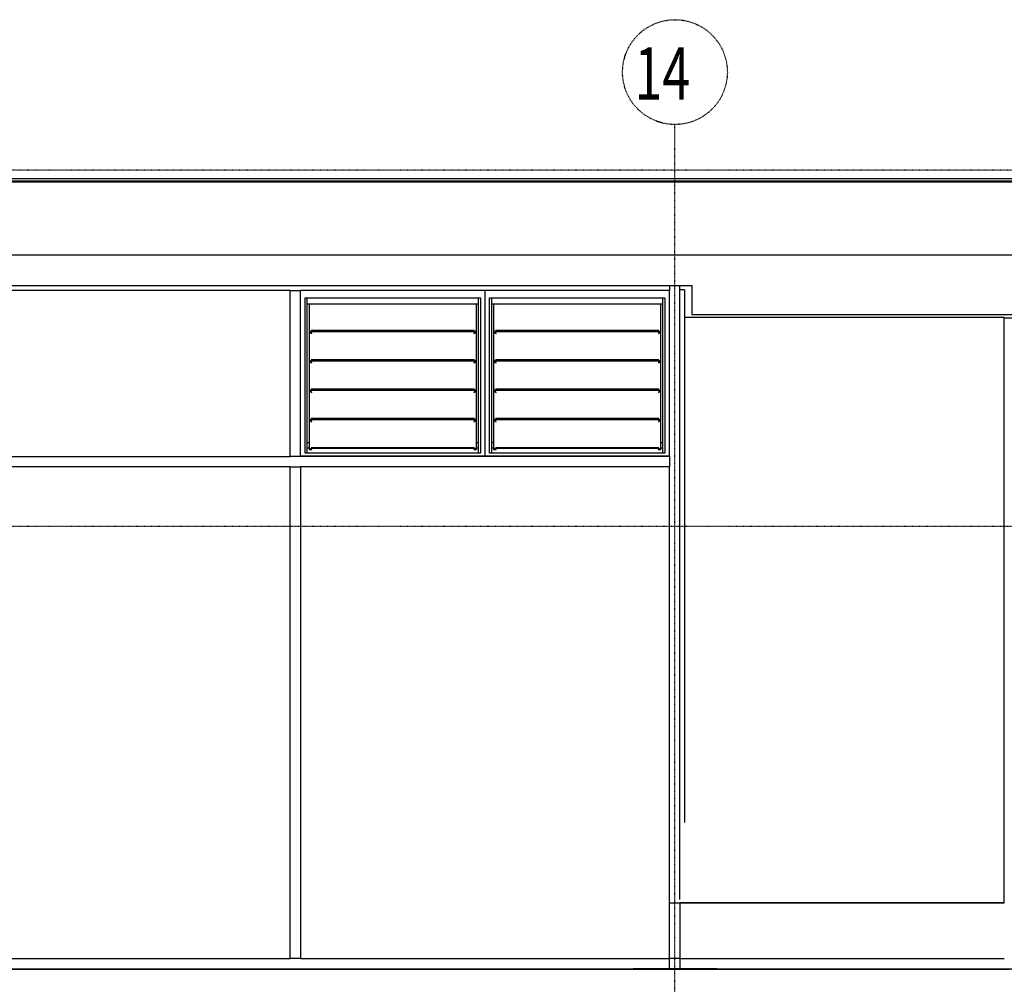
# Model space of a CAD drawing. Extents: x -2147 to 315718, y -13640 to 24160.
# Drawn here: x 299574 to 304273, y 9026 to 13628 of the extents above; entities that cross this region are included whole.
import ezdxf

# ---------------------------------------------------------------- set-up
doc = ezdxf.new("R2010")
doc.units = 0
doc.linetypes.add('EDG-1DOT-2', pattern=[5, 2, -1.4, 0.2, -1.4])
for name, color, linetype in [('X-ARC-ELEV', 11, 'CONTINUOUS'), ('X-ARC-GRID', 133, 'EDG-1DOT-2'), ('X-XREF', 7, 'CONTINUOUS')]:
    doc.layers.add(name, color=color, linetype=linetype)
doc.styles.add('EDG', font='edg.shx', dxfattribs={"width": 0.9})

# ---------------------------------------------------------------- blocks, each defined once
blk = doc.blocks.new('DET-ELEV')
at = {"layer": 'X-ARC-ELEV'}
for p, q in [((124732.3, 12854.4), (158384.3, 12854.4)), ((158365.3, 12868.3), (124751.3, 12868.3)), ((124751.3, 12859.1), (158365.3, 12859.1)), ((158365.3, 12504.4), (124751.3, 12504.4)), ((129058.9, 12359.4), (152781.4, 12359.4)), ((152675, 12359.4), (152675, 12336)), ((152675, 12359.4), (152675, 12336)), ((152725, 11519.8), (152725, 12359.4)), ((152781.4, 12359.4), (152781.4, 12221.1)), ((150865, 12336), (148950.3, 12336)), ((150865, 12336), (150890, 12336)), ((150865, 11544.8), (150865, 12336)), ((150865, 12336), (150915, 12336)), ((150890, 12336), (150915, 12336)), ((150915, 11545), (150915, 12336)), ((151795, 12336), (150915, 12336)), ((151795, 11545), (151795, 12336)), ((151795, 11545), (151795, 12336)), ((152675, 12336), (151795, 12336)), ((152675, 11545), (152675, 12336)), ((152746.4, 12340), (152725, 12340)), ((152746.4, 12340), (152746.4, 9798.4)), ((150937, 12301), (151773, 12301)), ((150937, 11560), (150937, 12301)), ((150946.9, 11560), (150946.9, 12301)), ((150946.9, 12272.8), (151763.1, 12272.8)), ((150956, 12272.8), (150956, 12143.4)), ((150962.9, 12272.8), (150968, 12270.3)), ((151742, 12270.3), (151747.2, 12272.8)), ((151754, 12143.4), (151754, 12272.8)), ((151763.1, 11560), (151763.1, 12301)), ((151773, 12301), (151773, 11560)), ((151817, 12301), (152653, 12301)), ((151817, 11560), (151817, 12301)), ((151826.9, 11560), (151826.9, 12301)), ((151826.9, 12272.8), (152643.1, 12272.8)), ((151836, 12272.8), (151836, 12143.4)), ((151842.9, 12272.8), (151848, 12270.3)), ((152622, 12270.3), (152626.6, 12272.5)), ((152634, 12143.4), (152634, 12272.8)), ((152643.1, 11560), (152643.1, 12301)), ((152653, 12301), (152653, 11560)), ((152781.4, 12221.1), (157591.2, 12221.1)), ((154273, 12206.7), (152746.4, 12206.7)), ((154273, 9415.2), (154273, 12206.7)), ((154273, 12205.5), (154323, 12205.5)), ((150968.5, 12137.1), (150956, 12143.4)), ((150956, 12143.4), (150956, 12137.1)), ((150956, 12137.1), (150968.5, 12137.1)), ((150956, 12136.3), (150968, 12130.3)), ((150956, 12136.3), (150956, 12003.4)), ((150965.7, 12147.3), (151744.4, 12147.3)), ((150968.5, 12137.1), (150968.7, 12145.8)), ((150968.7, 12138.9), (150968.6, 12141.6)), ((151741.5, 12138.9), (150968.6, 12138.9)), ((150968.7, 12144.3), (151741.4, 12144.3)), ((151741.4, 12145.8), (151741.5, 12137.1)), ((151741.5, 12140.9), (151741.4, 12138.9)), ((151754, 12143.4), (151741.5, 12137.1)), ((151741.5, 12137.1), (151754, 12137.1)), ((151742, 12130.3), (151754, 12136.3)), ((151754, 12137.1), (151754, 12143.4)), ((151754, 12003.4), (151754, 12136.3)), ((151848.5, 12137.1), (151836, 12143.4)), ((151836, 12143.4), (151836, 12137.1)), ((151836, 12137.1), (151848.5, 12137.1)), ((151836, 12136.3), (151848, 12130.3)), ((151836, 12136.3), (151836, 12003.4)), ((151845.7, 12147.3), (152624.4, 12147.3)), ((151848.5, 12137.1), (151848.7, 12145.8)), ((151848.7, 12138.9), (151848.6, 12141.6)), ((152621.5, 12138.9), (151848.6, 12138.9)), ((151848.7, 12144.3), (152621.4, 12144.3)), ((152621.4, 12145.8), (152621.5, 12137.1)), ((152621.5, 12140.9), (152621.4, 12138.9)), ((152634, 12143.4), (152621.5, 12137.1)), ((152621.5, 12137.1), (152634, 12137.1)), ((152622, 12130.3), (152634, 12136.3)), ((152634, 12137.1), (152634, 12143.4)), ((152634, 12003.4), (152634, 12136.3)), ((150968.5, 11997.1), (150956, 12003.4)), ((150956, 12003.4), (150956, 11997.1)), ((150956, 11997.1), (150968.5, 11997.1)), ((150956, 11996.3), (150968, 11990.3)), ((150956, 11996.3), (150956, 11863.4)), ((150965.7, 12007.3), (151744.4, 12007.3)), ((150968.5, 11997.1), (150968.7, 12005.8)), ((150968.7, 11998.9), (150968.6, 12001.6)), ((151741.5, 11998.9), (150968.6, 11998.9)), ((150968.7, 12004.3), (151741.4, 12004.3)), ((151741.4, 12005.8), (151741.5, 11997.1)), ((151741.5, 12000.9), (151741.4, 11998.9)), ((151754, 12003.4), (151741.5, 11997.1)), ((151741.5, 11997.1), (151754, 11997.1)), ((151742, 11990.3), (151754, 11996.3)), ((151754, 11997.1), (151754, 12003.4)), ((151754, 11863.4), (151754, 11996.3)), ((151848.5, 11997.1), (151836, 12003.4)), ((151836, 12003.4), (151836, 11997.1)), ((151836, 11997.1), (151848.5, 11997.1)), ((151836, 11996.3), (151848, 11990.3)), ((151836, 11996.3), (151836, 11863.4)), ((151845.7, 12007.3), (152624.4, 12007.3)), ((151848.5, 11997.1), (151848.7, 12005.8)), ((151848.7, 11998.9), (151848.6, 12001.6)), ((152621.5, 11998.9), (151848.6, 11998.9)), ((151848.7, 12004.3), (152621.4, 12004.3)), ((152621.4, 12005.8), (152621.5, 11997.1)), ((152621.5, 12000.9), (152621.4, 11998.9)), ((152634, 12003.4), (152621.5, 11997.1)), ((152621.5, 11997.1), (152634, 11997.1)), ((152622, 11990.3), (152634, 11996.3)), ((152634, 11997.1), (152634, 12003.4)), ((152634, 11863.4), (152634, 11996.3)), ((150968.5, 11857.1), (150956, 11863.4)), ((150956, 11863.4), (150956, 11857.1)), ((150956, 11857.1), (150968.5, 11857.1)), ((150956, 11856.3), (150968, 11850.3)), ((150956, 11856.3), (150956, 11723.4)), ((150965.7, 11867.3), (151744.4, 11867.3)), ((150968.5, 11857.1), (150968.7, 11865.8)), ((150968.7, 11858.9), (150968.6, 11861.6)), ((151741.5, 11858.9), (150968.6, 11858.9)), ((150968.7, 11864.3), (151741.4, 11864.3)), ((151741.4, 11865.8), (151741.5, 11857.1)), ((151741.5, 11860.9), (151741.4, 11858.9)), ((151754, 11863.4), (151741.5, 11857.1)), ((151741.5, 11857.1), (151754, 11857.1)), ((151742, 11850.3), (151754, 11856.3)), ((151754, 11857.1), (151754, 11863.4)), ((151754, 11723.4), (151754, 11856.3)), ((151848.5, 11857.1), (151836, 11863.4)), ((151836, 11863.4), (151836, 11857.1)), ((151836, 11857.1), (151848.5, 11857.1)), ((151836, 11856.3), (151848, 11850.3)), ((151836, 11856.3), (151836, 11723.4)), ((151845.7, 11867.3), (152624.4, 11867.3)), ((151848.5, 11857.1), (151848.7, 11865.8)), ((151848.7, 11858.9), (151848.6, 11861.6)), ((152621.5, 11858.9), (151848.6, 11858.9)), ((151848.7, 11864.3), (152621.4, 11864.3)), ((152621.4, 11865.8), (152621.5, 11857.1)), ((152621.5, 11860.9), (152621.4, 11858.9)), ((152634, 11863.4), (152621.5, 11857.1)), ((152621.5, 11857.1), (152634, 11857.1)), ((152622, 11850.3), (152634, 11856.3)), ((152634, 11857.1), (152634, 11863.4)), ((152634, 11723.4), (152634, 11856.3)), ((150968.5, 11717.1), (150956, 11723.4)), ((150956, 11723.4), (150956, 11717.1)), ((150956, 11717.1), (150968.5, 11717.1)), ((150956, 11716.3), (150968, 11710.3)), ((150956, 11716.3), (150956, 11583.4)), ((150965.7, 11727.3), (151744.4, 11727.3)), ((150968.5, 11717.1), (150968.7, 11725.8)), ((150968.7, 11718.9), (150968.6, 11721.6)), ((151741.5, 11718.9), (150968.6, 11718.9)), ((150968.7, 11724.3), (151741.4, 11724.3)), ((151741.4, 11725.8), (151741.5, 11717.1)), ((151741.5, 11720.9), (151741.4, 11718.9)), ((151754, 11723.4), (151741.5, 11717.1)), ((151741.5, 11717.1), (151754, 11717.1)), ((151742, 11710.3), (151754, 11716.3)), ((151754, 11717.1), (151754, 11723.4)), ((151754, 11583.4), (151754, 11716.3)), ((151848.5, 11717.1), (151836, 11723.4)), ((151836, 11723.4), (151836, 11717.1)), ((151836, 11717.1), (151848.5, 11717.1)), ((151836, 11716.3), (151848, 11710.3)), ((151836, 11716.3), (151836, 11583.4)), ((151845.7, 11727.3), (152624.4, 11727.3)), ((151848.5, 11717.1), (151848.7, 11725.8)), ((151848.7, 11718.9), (151848.6, 11721.6)), ((152621.5, 11718.9), (151848.6, 11718.9)), ((151848.7, 11724.3), (152621.4, 11724.3)), ((152621.4, 11725.8), (152621.5, 11717.1)), ((152621.5, 11720.9), (152621.4, 11718.9)), ((152634, 11723.4), (152621.5, 11717.1)), ((152621.5, 11717.1), (152634, 11717.1)), ((152622, 11710.3), (152634, 11716.3)), ((152634, 11717.1), (152634, 11723.4)), ((152634, 11583.4), (152634, 11716.3)), ((150956, 11609.9), (150946.9, 11609.9)), ((151763.1, 11609.9), (151754, 11609.9)), ((151836, 11609.9), (151826.9, 11609.9)), ((152643.1, 11609.9), (152634, 11609.9)), ((151773, 11560), (150937, 11560)), ((150956, 11584.3), (150946.9, 11584.3)), ((150968.5, 11577.1), (150956, 11583.4)), ((150956, 11583.4), (150956, 11577.1)), ((150956, 11577.1), (150968.5, 11577.1)), ((150965.7, 11587.3), (151744.4, 11587.3)), ((150968.5, 11577.1), (150968.7, 11585.8)), ((150968.7, 11584.3), (151741.4, 11584.3)), ((151741.4, 11585.8), (151741.5, 11577.1)), ((151754, 11583.4), (151741.5, 11577.1)), ((151741.5, 11577.1), (151754, 11577.1)), ((151763.1, 11584.3), (151754, 11584.3)), ((151754, 11577.1), (151754, 11583.4)), ((152653, 11560), (151817, 11560)), ((151836, 11584.3), (151826.9, 11584.3)), ((151848.5, 11577.1), (151836, 11583.4)), ((151836, 11583.4), (151836, 11577.1)), ((151836, 11577.1), (151848.5, 11577.1)), ((151845.7, 11587.3), (152624.4, 11587.3)), ((151848.5, 11577.1), (151848.7, 11585.8)), ((151848.7, 11584.3), (152621.4, 11584.3)), ((152621.4, 11585.8), (152621.5, 11577.1)), ((152634, 11583.4), (152621.5, 11577.1)), ((152621.5, 11577.1), (152634, 11577.1)), ((152643.1, 11584.3), (152634, 11584.3)), ((152634, 11577.1), (152634, 11583.4)), ((148950.3, 11544.8), (150865, 11544.8)), ((150890, 11544.8), (150865, 11544.8)), ((150915, 11544.8), (150865, 11544.8)), ((152675, 11544.8), (150890, 11544.8)), ((151795, 11545), (150915, 11545)), ((152675, 11545), (151795, 11545)), ((152675, 11545), (152675, 11519.8)), ((152675, 11544.8), (152675, 11494.8)), ((152675, 11519.8), (152675, 11494.8)), ((152725, 9430.2), (152725, 11519.8)), ((150865, 11494.8), (148950.3, 11494.8)), ((150865, 11494.8), (150915, 11494.8)), ((150865, 9148), (150865, 11494.8)), ((150865, 11494.8), (150890, 11494.8)), ((150890, 11494.8), (150915, 11494.8)), ((152675, 11494.8), (150915, 11494.8)), ((150915, 11494.8), (150915, 9148)), ((152675, 9148), (152675, 11494.8)), ((152675, 9415.2), (154273, 9415.2)), ((154273, 9414.1), (152725, 9414.1)), ((152725, 9414.1), (152725, 9148)), ((148950.3, 9148), (150865, 9148)), ((150915, 9148), (150865, 9148)), ((150890, 9148), (150865, 9148)), ((150915, 9148), (150890, 9148)), ((150915, 9148), (152675, 9148)), ((152725, 9148), (152675, 9148)), ((152675, 9098), (152675, 9148)), ((152725, 9148), (152675, 9148)), ((152725, 9148), (152675, 9148)), ((152725, 9148), (154273, 9148)), ((152725, 9148), (152725, 9098)), ((152501.3, 9098), (143541.3, 9098)), ((148925.3, 9098), (150890, 9098)), ((150890, 9098), (152725, 9098)), ((152501.3, 9100), (152501.3, 9098)), ((152901.3, 9100), (152501.3, 9100)), ((152675, 9098), (154298.2, 9098)), ((152901.3, 9100), (152901.3, 9098)), ((157199.5, 9098), (152901.3, 9098))]:
    blk.add_line(p, q, dxfattribs=at)
at = {"layer": 'X-ARC-GRID'}
for p, q in [((152701.3, -712), (152701.3, 13128.4)), ((165717.6, 12910), (83840.7, 12910)), ((165717.6, 11210), (83905.8, 11210))]:
    blk.add_line(p, q, dxfattribs=at)
blk.add_circle((152701.3, 13378.4), 250, dxfattribs=at)
at = {"layer": 'X-ARC-GRID', "style": 'EDG', "width": 0.7}
blk.add_text('14', height=250, dxfattribs=at).set_placement((152508.5, 13247))

msp = doc.modelspace()

# ---------------------------------------------------------------- block references
at = {"layer": 'X-XREF'}
msp.add_blockref('DET-ELEV', (150000, 0), dxfattribs=at)

doc.saveas('drawing.dxf')
